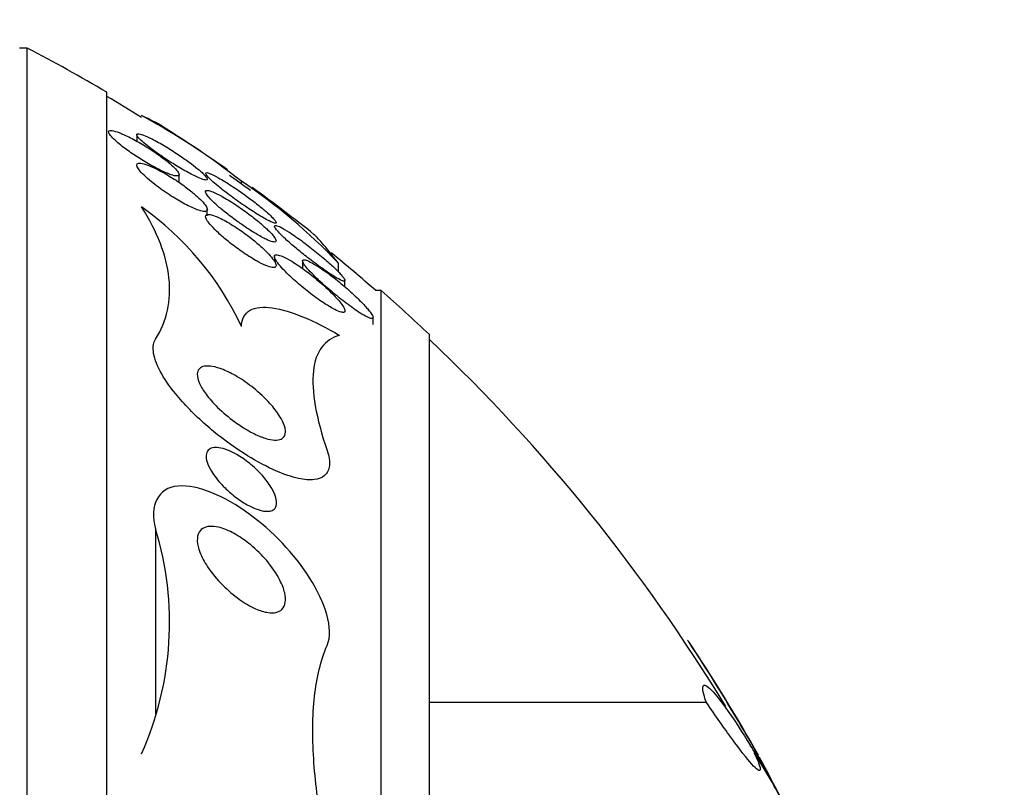
# Model space of a CAD drawing. Units: millimetres. Extents: x 0 to 1410, y 0 to 1604.
# Drawn here: x 1052 to 1064, y 921 to 930 of the extents above; entities that cross this region are included whole.
import ezdxf
from ezdxf import colors
from ezdxf.entities.mleader import LeaderData, LeaderLine
from ezdxf.math import Vec2, Vec3

# ---------------------------------------------------------------- set-up
doc = ezdxf.new("R2010")
doc.units = ezdxf.units.MM
doc.layers.add('DV2_Défaut', color=7, linetype='Continuous')
doc.layers.add('Défaut', color=7, linetype='Continuous')

# ---------------------------------------------------------------- blocks, each defined once
blk = doc.blocks.new('_DOT')
at = {"color": 0}
blk.add_line((0, 0), (-1, 0), dxfattribs=at)
at = {"color": 0, "const_width": 0.333}
blk.add_lwpolyline([(-0.1665, 0, 1), (0.1665, 0, 1)], format="xyb", close=True, dxfattribs=at)
blk = doc.blocks.new('SE1')
at = {"layer": 'DV2_Défaut', "color": 7, "linetype": 'Continuous'}
for p, q in [((1052.473, 929.301), (1052.387, 929.301)), ((1052.473, 893.301), (1052.473, 929.301)), ((1053.376, 893.801), (1053.376, 928.801)), ((1053.715, 928.318), (1053.715, 928.245)), ((1054.196, 927.778), (1054.196, 927.868)), ((1054.901, 927.791), (1054.901, 927.761)), ((1054.515, 927.4), (1054.515, 927.473)), ((1055.276, 926.936), (1055.276, 926.881)), ((1055.595, 926.887), (1055.595, 926.799)), ((1055.999, 926.866), (1055.999, 926.767)), ((1056.076, 926.592), (1056.076, 926.669)), ((1056.486, 926.551), (1056.426, 926.551)), ((1056.486, 896.051), (1056.486, 926.551)), ((1056.395, 926.168), (1056.395, 926.248)), ((1057.035, 896.551), (1057.035, 926.051)), ((1053.928, 923.849), (1053.928, 921.747)), ((1060.175, 921.878), (1057.035, 921.878)), ((1060.935, 920.951), (1060.685, 921.413))]:
    blk.add_line(p, q, dxfattribs=at)
for centre, radius, start, end in [((1043.088, 911.301), 20.3, 59.5497, 62.4614), ((1043.088, 911.301), 20.26, 58.1814, 59.4839), ((1050.019, 921.612), 7.875, 51.6857, 61.5586), ((1043.088, 911.301), 20.3, 54.9585, 57.4771), ((1043.088, 911.301), 20.26, 53.9732, 54.8006), ((1051.196, 922.293), 6.632, 43.5998, 56.0285), ((1043.088, 911.301), 20.3, 51.487, 53.9822), ((1051.795, 924.7), 3.426, 24.9514, 54.8102), ((1043.088, 911.301), 20.26, 48.8247, 50.6988), ((1043.088, 911.301), 20.3, 46.6022, 48.6972), ((1043.088, 911.301), 20.26, 31.3243, 46.4963), ((1050.427, 922.785), 3.66, 335.9834, 16.8985), ((1043.088, 911.301), 20.3, 29.4467, 33.7251), ((1056.974, 918.88), 4.47, 27.6023, 34.2067), ((1056.085, 918.271), 5.539, 26.0424, 33.2859), ((1025.862, 898.611), 41.616, 32.9639, 32.9697), ((1043.16, 911.607), 20.086, 22.5274, 28.7027)]:
    blk.add_arc(centre, radius, start, end, dxfattribs=at)
blk.add_open_spline([(1054.004, 928.416), (1053.952, 928.449), (1053.874, 928.489), (1053.77, 928.536)], degree=3, dxfattribs=at)
for points, knots in [([(1053.551, 928.187), (1053.591, 928.156), (1053.637, 928.123), (1053.684, 928.092), (1053.731, 928.061), (1053.78, 928.03), (1053.829, 928.001), (1053.881, 927.971), (1053.933, 927.942), (1053.98, 927.919), (1054.027, 927.896), (1054.071, 927.877), (1054.106, 927.865), (1054.131, 927.856), (1054.153, 927.851), (1054.168, 927.851), (1054.184, 927.85), (1054.193, 927.854), (1054.195, 927.862), (1054.197, 927.87), (1054.193, 927.881), (1054.184, 927.895), (1054.174, 927.909), (1054.16, 927.926), (1054.142, 927.944), (1054.122, 927.964), (1054.097, 927.985), (1054.07, 928.008), (1054.039, 928.033), (1054.004, 928.06), (1053.968, 928.086), (1053.925, 928.116), (1053.88, 928.147), (1053.834, 928.176), (1053.783, 928.207), (1053.731, 928.238), (1053.681, 928.265), (1053.631, 928.292), (1053.581, 928.316), (1053.538, 928.333), (1053.506, 928.347), (1053.477, 928.357), (1053.453, 928.362), (1053.43, 928.368), (1053.413, 928.368), (1053.403, 928.364), (1053.395, 928.359), (1053.393, 928.351), (1053.398, 928.339), (1053.402, 928.328), (1053.412, 928.314), (1053.427, 928.298), (1053.442, 928.281), (1053.462, 928.262), (1053.485, 928.241), (1053.505, 928.224), (1053.527, 928.206), (1053.551, 928.187)], [0, 0, 0, 0, 0.062848, 0.062848, 0.062848, 0.12541, 0.12541, 0.12541, 0.193246, 0.193246, 0.193246, 0.259852, 0.259852, 0.259852, 0.307286, 0.307286, 0.307286, 0.355039, 0.355039, 0.355039, 0.397979, 0.397979, 0.397979, 0.439845, 0.439845, 0.439845, 0.484878, 0.484878, 0.484878, 0.536152, 0.536152, 0.536152, 0.595358, 0.595358, 0.595358, 0.661498, 0.661498, 0.661498, 0.729461, 0.729461, 0.729461, 0.780889, 0.780889, 0.780889, 0.832746, 0.832746, 0.832746, 0.878103, 0.878103, 0.878103, 0.920135, 0.920135, 0.920135, 0.963418, 0.963418, 0.963418, 1, 1, 1, 1]), ([(1054.41, 927.834), (1054.437, 927.822), (1054.461, 927.813), (1054.479, 927.808), (1054.497, 927.804), (1054.509, 927.804), (1054.513, 927.809), (1054.517, 927.813), (1054.515, 927.822), (1054.507, 927.834), (1054.499, 927.846), (1054.486, 927.86), (1054.469, 927.877), (1054.452, 927.894), (1054.429, 927.914), (1054.404, 927.934), (1054.376, 927.958), (1054.344, 927.983), (1054.31, 928.007), (1054.271, 928.036), (1054.228, 928.066), (1054.185, 928.095), (1054.136, 928.127), (1054.085, 928.159), (1054.037, 928.188), (1053.985, 928.219), (1053.933, 928.248), (1053.888, 928.271), (1053.851, 928.289), (1053.817, 928.305), (1053.79, 928.315), (1053.762, 928.325), (1053.74, 928.331), (1053.728, 928.33), (1053.717, 928.329), (1053.713, 928.324), (1053.716, 928.314), (1053.719, 928.305), (1053.728, 928.293), (1053.741, 928.278), (1053.755, 928.264), (1053.773, 928.246), (1053.795, 928.228), (1053.818, 928.207), (1053.846, 928.185), (1053.876, 928.162), (1053.911, 928.136), (1053.949, 928.109), (1053.988, 928.082), (1054.033, 928.051), (1054.08, 928.02), (1054.127, 927.991), (1054.179, 927.958), (1054.231, 927.927), (1054.279, 927.901), (1054.327, 927.874), (1054.372, 927.851), (1054.41, 927.834)], [0, 0, 0, 0, 0.048941, 0.048941, 0.048941, 0.098292, 0.098292, 0.098292, 0.142374, 0.142374, 0.142374, 0.183281, 0.183281, 0.183281, 0.225958, 0.225958, 0.225958, 0.274101, 0.274101, 0.274101, 0.330232, 0.330232, 0.330232, 0.394785, 0.394785, 0.394785, 0.464207, 0.464207, 0.464207, 0.519778, 0.519778, 0.519778, 0.575916, 0.575916, 0.575916, 0.623567, 0.623567, 0.623567, 0.665505, 0.665505, 0.665505, 0.707113, 0.707113, 0.707113, 0.752462, 0.752462, 0.752462, 0.804512, 0.804512, 0.804512, 0.864895, 0.864895, 0.864895, 0.932431, 0.932431, 0.932431, 1, 1, 1, 1]), ([(1053.94, 927.739), (1053.992, 927.7), (1054.05, 927.66), (1054.107, 927.623), (1054.159, 927.59), (1054.212, 927.559), (1054.262, 927.532), (1054.312, 927.506), (1054.36, 927.484), (1054.4, 927.469), (1054.428, 927.458), (1054.453, 927.452), (1054.472, 927.449), (1054.491, 927.447), (1054.505, 927.45), (1054.511, 927.457), (1054.517, 927.464), (1054.517, 927.475), (1054.511, 927.489), (1054.505, 927.502), (1054.494, 927.519), (1054.48, 927.537), (1054.464, 927.557), (1054.443, 927.579), (1054.419, 927.601), (1054.392, 927.627), (1054.36, 927.655), (1054.326, 927.682), (1054.286, 927.714), (1054.243, 927.746), (1054.198, 927.776), (1054.148, 927.811), (1054.096, 927.844), (1054.045, 927.874), (1053.992, 927.904), (1053.94, 927.932), (1053.893, 927.953), (1053.857, 927.969), (1053.824, 927.981), (1053.797, 927.989), (1053.769, 927.996), (1053.747, 927.999), (1053.733, 927.996), (1053.721, 927.993), (1053.715, 927.985), (1053.715, 927.974), (1053.716, 927.963), (1053.722, 927.949), (1053.733, 927.933), (1053.744, 927.917), (1053.76, 927.897), (1053.78, 927.877), (1053.802, 927.854), (1053.829, 927.83), (1053.858, 927.805), (1053.883, 927.783), (1053.911, 927.761), (1053.94, 927.739)], [0, 0, 0, 0, 0.074538, 0.074538, 0.074538, 0.142793, 0.142793, 0.142793, 0.211043, 0.211043, 0.211043, 0.25863, 0.25863, 0.25863, 0.306584, 0.306584, 0.306584, 0.349109, 0.349109, 0.349109, 0.390044, 0.390044, 0.390044, 0.43398, 0.43398, 0.43398, 0.484265, 0.484265, 0.484265, 0.542956, 0.542956, 0.542956, 0.609496, 0.609496, 0.609496, 0.678897, 0.678897, 0.678897, 0.731104, 0.731104, 0.731104, 0.783801, 0.783801, 0.783801, 0.829205, 0.829205, 0.829205, 0.87053, 0.87053, 0.87053, 0.912773, 0.912773, 0.912773, 0.959651, 0.959651, 0.959651, 1, 1, 1, 1]), ([(1054.744, 927.652), (1054.797, 927.612), (1054.853, 927.571), (1054.908, 927.533), (1054.961, 927.497), (1055.013, 927.462), (1055.062, 927.431), (1055.112, 927.399), (1055.16, 927.371), (1055.199, 927.351), (1055.225, 927.337), (1055.248, 927.326), (1055.265, 927.321), (1055.282, 927.315), (1055.292, 927.314), (1055.295, 927.32), (1055.297, 927.324), (1055.293, 927.333), (1055.284, 927.346), (1055.275, 927.357), (1055.262, 927.372), (1055.245, 927.389), (1055.227, 927.407), (1055.205, 927.427), (1055.181, 927.448), (1055.152, 927.473), (1055.121, 927.499), (1055.087, 927.525), (1055.048, 927.556), (1055.005, 927.589), (1054.963, 927.62), (1054.912, 927.656), (1054.861, 927.692), (1054.811, 927.725), (1054.758, 927.761), (1054.705, 927.794), (1054.659, 927.82), (1054.623, 927.841), (1054.59, 927.858), (1054.564, 927.87), (1054.542, 927.88), (1054.524, 927.887), (1054.512, 927.889), (1054.5, 927.89), (1054.494, 927.887), (1054.496, 927.88), (1054.497, 927.873), (1054.504, 927.862), (1054.516, 927.848), (1054.527, 927.835), (1054.544, 927.818), (1054.563, 927.8), (1054.584, 927.781), (1054.609, 927.759), (1054.637, 927.737), (1054.669, 927.71), (1054.706, 927.681), (1054.744, 927.652)], [0, 0, 0, 0, 0.07301, 0.07301, 0.07301, 0.142485, 0.142485, 0.142485, 0.215119, 0.215119, 0.215119, 0.264156, 0.264156, 0.264156, 0.313723, 0.313723, 0.313723, 0.355908, 0.355908, 0.355908, 0.394648, 0.394648, 0.394648, 0.435592, 0.435592, 0.435592, 0.482782, 0.482782, 0.482782, 0.539189, 0.539189, 0.539189, 0.605649, 0.605649, 0.605649, 0.678249, 0.678249, 0.678249, 0.733751, 0.733751, 0.733751, 0.779798, 0.779798, 0.779798, 0.826233, 0.826233, 0.826233, 0.866944, 0.866944, 0.866944, 0.906208, 0.906208, 0.906208, 0.948774, 0.948774, 0.948774, 1, 1, 1, 1]), ([(1054.902, 927.303), (1054.957, 927.264), (1055.013, 927.228), (1055.064, 927.197), (1055.107, 927.172), (1055.147, 927.15), (1055.181, 927.133), (1055.21, 927.12), (1055.235, 927.11), (1055.254, 927.105), (1055.273, 927.1), (1055.287, 927.1), (1055.292, 927.106), (1055.297, 927.111), (1055.296, 927.121), (1055.29, 927.134), (1055.284, 927.146), (1055.273, 927.161), (1055.258, 927.179), (1055.242, 927.197), (1055.222, 927.219), (1055.199, 927.241), (1055.173, 927.266), (1055.143, 927.293), (1055.11, 927.321), (1055.072, 927.353), (1055.03, 927.386), (1054.987, 927.419), (1054.937, 927.456), (1054.885, 927.493), (1054.835, 927.526), (1054.781, 927.562), (1054.726, 927.595), (1054.678, 927.622), (1054.641, 927.642), (1054.607, 927.659), (1054.578, 927.67), (1054.555, 927.679), (1054.534, 927.685), (1054.52, 927.687), (1054.506, 927.688), (1054.497, 927.684), (1054.496, 927.676), (1054.494, 927.668), (1054.499, 927.657), (1054.508, 927.642), (1054.517, 927.628), (1054.531, 927.611), (1054.548, 927.593), (1054.567, 927.572), (1054.59, 927.55), (1054.616, 927.526), (1054.646, 927.499), (1054.68, 927.47), (1054.716, 927.442), (1054.758, 927.408), (1054.803, 927.374), (1054.848, 927.341), (1054.866, 927.328), (1054.884, 927.315), (1054.902, 927.303)], [0, 0, 0, 0, 0.072986, 0.072986, 0.072986, 0.132717, 0.132717, 0.132717, 0.181299, 0.181299, 0.181299, 0.230389, 0.230389, 0.230389, 0.272228, 0.272228, 0.272228, 0.311142, 0.311142, 0.311142, 0.352605, 0.352605, 0.352605, 0.400546, 0.400546, 0.400546, 0.457802, 0.457802, 0.457802, 0.524907, 0.524907, 0.524907, 0.597483, 0.597483, 0.597483, 0.651953, 0.651953, 0.651953, 0.697444, 0.697444, 0.697444, 0.743292, 0.743292, 0.743292, 0.783843, 0.783843, 0.783843, 0.823388, 0.823388, 0.823388, 0.866527, 0.866527, 0.866527, 0.916723, 0.916723, 0.916723, 0.976349, 0.976349, 0.976349, 1, 1, 1, 1]), ([(1053.928, 925.999), (1053.992, 926.101), (1054.037, 926.211), (1054.088, 926.443), (1054.094, 926.567), (1054.053, 926.948), (1053.95, 927.217), (1053.77, 927.5)], [0, 0, 0, 0, 0.25, 0.25, 0.5, 0.5, 1, 1, 1, 1]), ([(1055.101, 926.873), (1055.137, 926.854), (1055.172, 926.838), (1055.201, 926.827), (1055.226, 926.818), (1055.247, 926.812), (1055.263, 926.812), (1055.279, 926.811), (1055.29, 926.815), (1055.294, 926.825), (1055.297, 926.833), (1055.295, 926.845), (1055.289, 926.86), (1055.282, 926.875), (1055.271, 926.893), (1055.256, 926.913), (1055.239, 926.934), (1055.218, 926.958), (1055.194, 926.983), (1055.166, 927.012), (1055.133, 927.043), (1055.098, 927.073), (1055.057, 927.109), (1055.012, 927.146), (1054.966, 927.18), (1054.914, 927.219), (1054.859, 927.257), (1054.806, 927.29), (1054.752, 927.324), (1054.698, 927.355), (1054.651, 927.377), (1054.619, 927.392), (1054.589, 927.404), (1054.564, 927.41), (1054.54, 927.417), (1054.52, 927.418), (1054.508, 927.413), (1054.498, 927.409), (1054.494, 927.4), (1054.496, 927.388), (1054.498, 927.376), (1054.504, 927.361), (1054.515, 927.344), (1054.527, 927.326), (1054.543, 927.305), (1054.563, 927.284), (1054.585, 927.259), (1054.612, 927.232), (1054.641, 927.205), (1054.676, 927.172), (1054.714, 927.139), (1054.754, 927.107), (1054.801, 927.069), (1054.852, 927.032), (1054.901, 926.997), (1054.956, 926.959), (1055.012, 926.923), (1055.063, 926.894), (1055.076, 926.887), (1055.089, 926.88), (1055.101, 926.873)], [0, 0, 0, 0, 0.05253, 0.05253, 0.05253, 0.097039, 0.097039, 0.097039, 0.141893, 0.141893, 0.141893, 0.181612, 0.181612, 0.181612, 0.220898, 0.220898, 0.220898, 0.264492, 0.264492, 0.264492, 0.315929, 0.315929, 0.315929, 0.377409, 0.377409, 0.377409, 0.447826, 0.447826, 0.447826, 0.520265, 0.520265, 0.520265, 0.569527, 0.569527, 0.569527, 0.619295, 0.619295, 0.619295, 0.661911, 0.661911, 0.661911, 0.701093, 0.701093, 0.701093, 0.742175, 0.742175, 0.742175, 0.789044, 0.789044, 0.789044, 0.844635, 0.844635, 0.844635, 0.910089, 0.910089, 0.910089, 0.982328, 0.982328, 0.982328, 1, 1, 1, 1]), ([(1055.966, 926.704), (1055.993, 926.688), (1056.017, 926.675), (1056.036, 926.667), (1056.052, 926.66), (1056.064, 926.657), (1056.07, 926.659), (1056.077, 926.66), (1056.078, 926.666), (1056.073, 926.677), (1056.068, 926.687), (1056.059, 926.7), (1056.046, 926.715), (1056.033, 926.732), (1056.016, 926.75), (1055.996, 926.771), (1055.968, 926.799), (1055.935, 926.83), (1055.899, 926.862), (1055.854, 926.902), (1055.805, 926.944), (1055.755, 926.984), (1055.705, 927.025), (1055.653, 927.065), (1055.603, 927.102), (1055.547, 927.144), (1055.492, 927.182), (1055.443, 927.213), (1055.407, 927.236), (1055.374, 927.255), (1055.348, 927.269), (1055.326, 927.28), (1055.307, 927.288), (1055.295, 927.29), (1055.282, 927.293), (1055.275, 927.291), (1055.276, 927.283), (1055.276, 927.276), (1055.282, 927.265), (1055.292, 927.251), (1055.302, 927.238), (1055.317, 927.221), (1055.334, 927.203), (1055.353, 927.183), (1055.376, 927.16), (1055.401, 927.137), (1055.438, 927.104), (1055.479, 927.067), (1055.522, 927.031), (1055.565, 926.995), (1055.611, 926.958), (1055.656, 926.923), (1055.71, 926.881), (1055.765, 926.84), (1055.816, 926.804), (1055.87, 926.765), (1055.923, 926.73), (1055.966, 926.704)], [0, 0, 0, 0, 0.04808, 0.04808, 0.04808, 0.088963, 0.088963, 0.088963, 0.130133, 0.130133, 0.130133, 0.167055, 0.167055, 0.167055, 0.204819, 0.204819, 0.204819, 0.258008, 0.258008, 0.258008, 0.325186, 0.325186, 0.325186, 0.393137, 0.393137, 0.393137, 0.469537, 0.469537, 0.469537, 0.524498, 0.524498, 0.524498, 0.569079, 0.569079, 0.569079, 0.614097, 0.614097, 0.614097, 0.65291, 0.65291, 0.65291, 0.69018, 0.69018, 0.69018, 0.731069, 0.731069, 0.731069, 0.79052, 0.79052, 0.79052, 0.850686, 0.850686, 0.850686, 0.922871, 0.922871, 0.922871, 1, 1, 1, 1]), ([(1055.999, 926.866), (1055.928, 926.958), (1055.867, 927.033), (1055.774, 927.14), (1055.741, 927.175), (1055.724, 927.189)], [0, 0, 0, 0, 0.5117815, 0.5117815, 1, 1, 1, 1]), ([(1055.493, 926.678), (1055.542, 926.634), (1055.595, 926.589), (1055.648, 926.548), (1055.702, 926.504), (1055.759, 926.463), (1055.812, 926.426), (1055.856, 926.396), (1055.9, 926.369), (1055.938, 926.348), (1055.968, 926.331), (1055.996, 926.318), (1056.018, 926.311), (1056.037, 926.305), (1056.052, 926.302), (1056.062, 926.304), (1056.072, 926.306), (1056.077, 926.313), (1056.076, 926.324), (1056.075, 926.334), (1056.069, 926.348), (1056.06, 926.365), (1056.05, 926.382), (1056.035, 926.401), (1056.018, 926.422), (1055.994, 926.452), (1055.964, 926.485), (1055.93, 926.519), (1055.888, 926.561), (1055.841, 926.605), (1055.792, 926.647), (1055.742, 926.689), (1055.69, 926.731), (1055.639, 926.769), (1055.582, 926.812), (1055.524, 926.851), (1055.472, 926.883), (1055.435, 926.905), (1055.4, 926.924), (1055.37, 926.937), (1055.345, 926.948), (1055.324, 926.955), (1055.308, 926.957), (1055.292, 926.959), (1055.281, 926.956), (1055.277, 926.948), (1055.274, 926.94), (1055.276, 926.929), (1055.282, 926.914), (1055.289, 926.9), (1055.3, 926.883), (1055.314, 926.864), (1055.33, 926.843), (1055.35, 926.819), (1055.373, 926.795), (1055.408, 926.758), (1055.449, 926.717), (1055.493, 926.678)], [0, 0, 0, 0, 0.071115, 0.071115, 0.071115, 0.144964, 0.144964, 0.144964, 0.206653, 0.206653, 0.206653, 0.254909, 0.254909, 0.254909, 0.295062, 0.295062, 0.295062, 0.335465, 0.335465, 0.335465, 0.372221, 0.372221, 0.372221, 0.410272, 0.410272, 0.410272, 0.464345, 0.464345, 0.464345, 0.532431, 0.532431, 0.532431, 0.601253, 0.601253, 0.601253, 0.677773, 0.677773, 0.677773, 0.731378, 0.731378, 0.731378, 0.775165, 0.775165, 0.775165, 0.819354, 0.819354, 0.819354, 0.857792, 0.857792, 0.857792, 0.89517, 0.89517, 0.89517, 0.936496, 0.936496, 0.936496, 1, 1, 1, 1]), ([(1055.798, 926.651), (1055.846, 926.607), (1055.898, 926.562), (1055.95, 926.519), (1056.004, 926.475), (1056.058, 926.432), (1056.111, 926.393), (1056.167, 926.351), (1056.221, 926.313), (1056.268, 926.285), (1056.297, 926.267), (1056.324, 926.253), (1056.345, 926.244), (1056.362, 926.237), (1056.376, 926.233), (1056.385, 926.234), (1056.394, 926.235), (1056.397, 926.241), (1056.395, 926.252), (1056.393, 926.261), (1056.386, 926.275), (1056.375, 926.29), (1056.365, 926.306), (1056.35, 926.325), (1056.332, 926.346), (1056.307, 926.375), (1056.277, 926.407), (1056.243, 926.44), (1056.201, 926.482), (1056.153, 926.526), (1056.104, 926.569), (1056.055, 926.612), (1056.003, 926.655), (1055.952, 926.694), (1055.895, 926.739), (1055.837, 926.781), (1055.785, 926.815), (1055.748, 926.839), (1055.713, 926.86), (1055.683, 926.875), (1055.659, 926.887), (1055.639, 926.896), (1055.624, 926.9), (1055.609, 926.903), (1055.599, 926.901), (1055.596, 926.894), (1055.594, 926.887), (1055.597, 926.877), (1055.605, 926.863), (1055.612, 926.849), (1055.624, 926.833), (1055.639, 926.814), (1055.656, 926.794), (1055.676, 926.771), (1055.699, 926.748), (1055.728, 926.717), (1055.762, 926.684), (1055.798, 926.651)], [0, 0, 0, 0, 0.070556, 0.070556, 0.070556, 0.143175, 0.143175, 0.143175, 0.221418, 0.221418, 0.221418, 0.269779, 0.269779, 0.269779, 0.30986, 0.30986, 0.30986, 0.350242, 0.350242, 0.350242, 0.386276, 0.386276, 0.386276, 0.423104, 0.423104, 0.423104, 0.475758, 0.475758, 0.475758, 0.543325, 0.543325, 0.543325, 0.611811, 0.611811, 0.611811, 0.689714, 0.689714, 0.689714, 0.744812, 0.744812, 0.744812, 0.789016, 0.789016, 0.789016, 0.833688, 0.833688, 0.833688, 0.87181, 0.87181, 0.87181, 0.908171, 0.908171, 0.908171, 0.94814, 0.94814, 0.94814, 1, 1, 1, 1]), ([(1054.902, 926.145), (1054.904, 926.231), (1054.939, 926.293), (1055.061, 926.362), (1055.149, 926.37), (1055.356, 926.341), (1055.477, 926.304), (1055.733, 926.198), (1055.871, 926.127), (1056.013, 926.043)], [0, 0, 0, 0, 0.25, 0.25, 0.5, 0.5, 0.75, 0.75, 1, 1, 1, 1]), ([(1055.874, 924.735), (1055.896, 924.673), (1055.905, 924.615), (1055.9, 924.567), (1055.896, 924.518), (1055.877, 924.479), (1055.845, 924.452), (1055.816, 924.427), (1055.776, 924.412), (1055.728, 924.406), (1055.676, 924.4), (1055.615, 924.406), (1055.549, 924.42), (1055.471, 924.437), (1055.386, 924.466), (1055.298, 924.504), (1055.193, 924.55), (1055.081, 924.609), (1054.97, 924.678), (1054.841, 924.758), (1054.709, 924.852), (1054.586, 924.954), (1054.557, 924.978), (1054.528, 925.002), (1054.5, 925.027), (1054.372, 925.139), (1054.252, 925.261), (1054.153, 925.383), (1054.084, 925.468), (1054.024, 925.555), (1053.981, 925.636), (1053.937, 925.718), (1053.909, 925.797), (1053.903, 925.864), (1053.898, 925.917), (1053.906, 925.963), (1053.928, 925.999)], [0, 0, 0, 0, 0.072051, 0.072051, 0.072051, 0.143963, 0.143963, 0.143963, 0.211041, 0.211041, 0.211041, 0.283429, 0.283429, 0.283429, 0.368322, 0.368322, 0.368322, 0.470842, 0.470842, 0.470842, 0.591379, 0.591379, 0.591379, 0.619426, 0.619426, 0.619426, 0.748292, 0.748292, 0.748292, 0.837743, 0.837743, 0.837743, 0.928153, 0.928153, 0.928153, 1, 1, 1, 1]), ([(1056.013, 926.043), (1055.93, 926.02), (1055.863, 925.975), (1055.763, 925.841), (1055.73, 925.75), (1055.706, 925.526), (1055.713, 925.394), (1055.766, 925.09), (1055.812, 924.919), (1055.874, 924.735)], [0, 0, 0, 0, 0.25, 0.25, 0.5, 0.5, 0.75, 0.75, 1, 1, 1, 1]), ([(1054.826, 925.062), (1054.758, 925.112), (1054.692, 925.168), (1054.632, 925.226), (1054.583, 925.274), (1054.538, 925.325), (1054.501, 925.376), (1054.47, 925.417), (1054.445, 925.458), (1054.428, 925.497), (1054.41, 925.535), (1054.401, 925.572), (1054.401, 925.602), (1054.402, 925.627), (1054.41, 925.649), (1054.425, 925.664), (1054.439, 925.679), (1054.459, 925.688), (1054.483, 925.692), (1054.508, 925.697), (1054.539, 925.696), (1054.572, 925.69), (1054.609, 925.684), (1054.651, 925.671), (1054.695, 925.654), (1054.746, 925.634), (1054.8, 925.606), (1054.854, 925.574), (1054.917, 925.537), (1054.981, 925.492), (1055.041, 925.444), (1055.107, 925.39), (1055.171, 925.331), (1055.226, 925.27), (1055.268, 925.223), (1055.306, 925.174), (1055.335, 925.127), (1055.359, 925.088), (1055.378, 925.05), (1055.39, 925.016), (1055.401, 924.981), (1055.404, 924.949), (1055.399, 924.924), (1055.394, 924.902), (1055.382, 924.885), (1055.365, 924.873), (1055.348, 924.862), (1055.326, 924.856), (1055.3, 924.855), (1055.272, 924.853), (1055.239, 924.858), (1055.204, 924.866), (1055.163, 924.877), (1055.118, 924.894), (1055.071, 924.915), (1055.016, 924.94), (1054.958, 924.973), (1054.902, 925.01), (1054.876, 925.026), (1054.851, 925.044), (1054.826, 925.062)], [0, 0, 0, 0, 0.072675, 0.072675, 0.072675, 0.132441, 0.132441, 0.132441, 0.181232, 0.181232, 0.181232, 0.230522, 0.230522, 0.230522, 0.272625, 0.272625, 0.272625, 0.31166, 0.31166, 0.31166, 0.352896, 0.352896, 0.352896, 0.40018, 0.40018, 0.40018, 0.456433, 0.456433, 0.456433, 0.522715, 0.522715, 0.522715, 0.595665, 0.595665, 0.595665, 0.651538, 0.651538, 0.651538, 0.69724, 0.69724, 0.69724, 0.743364, 0.743364, 0.743364, 0.783398, 0.783398, 0.783398, 0.821956, 0.821956, 0.821956, 0.864168, 0.864168, 0.864168, 0.913804, 0.913804, 0.913804, 0.973456, 0.973456, 0.973456, 1, 1, 1, 1]), ([(1054.68, 924.349), (1054.634, 924.398), (1054.593, 924.451), (1054.561, 924.502), (1054.54, 924.537), (1054.523, 924.573), (1054.513, 924.606), (1054.504, 924.634), (1054.5, 924.66), (1054.502, 924.683), (1054.504, 924.706), (1054.512, 924.725), (1054.525, 924.74), (1054.537, 924.753), (1054.555, 924.762), (1054.575, 924.766), (1054.596, 924.771), (1054.62, 924.771), (1054.647, 924.768), (1054.677, 924.763), (1054.709, 924.754), (1054.743, 924.742), (1054.783, 924.726), (1054.824, 924.705), (1054.865, 924.681), (1054.914, 924.652), (1054.963, 924.616), (1055.01, 924.578), (1055.062, 924.534), (1055.112, 924.485), (1055.156, 924.434), (1055.192, 924.391), (1055.224, 924.346), (1055.249, 924.302), (1055.269, 924.267), (1055.285, 924.232), (1055.293, 924.2), (1055.301, 924.173), (1055.303, 924.147), (1055.3, 924.126), (1055.297, 924.104), (1055.288, 924.085), (1055.274, 924.072), (1055.261, 924.06), (1055.244, 924.052), (1055.223, 924.049), (1055.202, 924.045), (1055.177, 924.046), (1055.151, 924.05), (1055.121, 924.056), (1055.087, 924.066), (1055.054, 924.08), (1055.013, 924.096), (1054.971, 924.119), (1054.929, 924.144), (1054.879, 924.175), (1054.829, 924.212), (1054.782, 924.252), (1054.746, 924.283), (1054.712, 924.315), (1054.68, 924.349)], [0, 0, 0, 0, 0.072428, 0.072428, 0.072428, 0.121663, 0.121663, 0.121663, 0.163492, 0.163492, 0.163492, 0.205566, 0.205566, 0.205566, 0.243957, 0.243957, 0.243957, 0.28324, 0.28324, 0.28324, 0.327743, 0.327743, 0.327743, 0.380876, 0.380876, 0.380876, 0.444722, 0.444722, 0.444722, 0.517674, 0.517674, 0.517674, 0.57867, 0.57867, 0.57867, 0.627176, 0.627176, 0.627176, 0.66802, 0.66802, 0.66802, 0.709093, 0.709093, 0.709093, 0.746789, 0.746789, 0.746789, 0.785904, 0.785904, 0.785904, 0.830883, 0.830883, 0.830883, 0.885181, 0.885181, 0.885181, 0.950562, 0.950562, 0.950562, 1, 1, 1, 1]), ([(1055.874, 922.526), (1055.953, 922.711), (1055.849, 923.017), (1055.502, 923.564), (1055.255, 923.824), (1054.716, 924.215), (1054.41, 924.352), (1053.954, 924.315), (1053.856, 924.109), (1053.928, 923.849)], [0, 0, 0, 0, 0.25, 0.25, 0.5, 0.5, 0.75, 0.75, 1, 1, 1, 1]), ([(1054.881, 923.046), (1054.814, 923.094), (1054.749, 923.15), (1054.69, 923.209), (1054.625, 923.274), (1054.566, 923.345), (1054.518, 923.418), (1054.482, 923.473), (1054.452, 923.529), (1054.431, 923.584), (1054.414, 923.627), (1054.404, 923.67), (1054.402, 923.708), (1054.4, 923.747), (1054.406, 923.782), (1054.422, 923.809), (1054.435, 923.832), (1054.456, 923.85), (1054.481, 923.861), (1054.505, 923.872), (1054.533, 923.876), (1054.564, 923.876), (1054.597, 923.876), (1054.634, 923.869), (1054.672, 923.858), (1054.726, 923.842), (1054.784, 923.815), (1054.84, 923.783), (1054.897, 923.75), (1054.953, 923.71), (1055.007, 923.666), (1055.072, 923.612), (1055.134, 923.551), (1055.189, 923.487), (1055.248, 923.417), (1055.3, 923.341), (1055.338, 923.267), (1055.363, 923.217), (1055.382, 923.167), (1055.393, 923.12), (1055.401, 923.082), (1055.404, 923.045), (1055.399, 923.014), (1055.394, 922.982), (1055.381, 922.954), (1055.362, 922.934), (1055.344, 922.917), (1055.321, 922.905), (1055.294, 922.899), (1055.268, 922.893), (1055.237, 922.893), (1055.205, 922.898), (1055.16, 922.904), (1055.111, 922.92), (1055.062, 922.941), (1055.002, 922.968), (1054.94, 923.004), (1054.881, 923.046)], [0, 0, 0, 0, 0.070679, 0.070679, 0.070679, 0.147253, 0.147253, 0.147253, 0.205158, 0.205158, 0.205158, 0.251301, 0.251301, 0.251301, 0.297968, 0.297968, 0.297968, 0.337366, 0.337366, 0.337366, 0.374111, 0.374111, 0.374111, 0.41378, 0.41378, 0.41378, 0.471293, 0.471293, 0.471293, 0.529551, 0.529551, 0.529551, 0.600647, 0.600647, 0.600647, 0.678098, 0.678098, 0.678098, 0.729512, 0.729512, 0.729512, 0.771337, 0.771337, 0.771337, 0.813542, 0.813542, 0.813542, 0.850368, 0.850368, 0.850368, 0.886933, 0.886933, 0.886933, 0.9378, 0.9378, 0.9378, 1, 1, 1, 1]), ([(1060.685, 921.413), (1060.528, 921.687), (1060.371, 921.948), (1060.135, 922.323), (1060.055, 922.445), (1059.973, 922.569), (1059.968, 922.577), (1059.962, 922.586)], [0, 0, 0, 0, 0.650403, 0.650403, 0.975605, 0.975605, 1, 1, 1, 1]), ([(1055.999, 919.626), (1055.928, 919.91), (1055.867, 920.188), (1055.772, 920.727), (1055.738, 920.991), (1055.705, 921.492), (1055.707, 921.727), (1055.756, 922.16), (1055.803, 922.358), (1055.874, 922.526)], [0, 0, 0, 0, 0.25, 0.25, 0.5, 0.5, 0.75, 0.75, 1, 1, 1, 1]), ([(1060.175, 921.878), (1060.158, 921.926), (1060.146, 921.966), (1060.133, 922.029), (1060.133, 922.051), (1060.143, 922.075), (1060.154, 922.078), (1060.185, 922.063), (1060.206, 922.046), (1060.281, 921.969), (1060.348, 921.883), (1060.499, 921.668), (1060.583, 921.537), (1060.671, 921.392)], [0, 0, 0, 0, 0.125, 0.125, 0.25, 0.25, 0.375, 0.375, 0.5, 0.5, 0.75, 0.75, 1, 1, 1, 1]), ([(1060.715, 921.311), (1060.74, 921.258), (1060.759, 921.215), (1060.783, 921.148), (1060.788, 921.125), (1060.781, 921.091), (1060.747, 921.115), (1060.633, 921.242), (1060.555, 921.342), (1060.378, 921.585), (1060.279, 921.726), (1060.175, 921.878)], [0, 0, 0, 0, 0.125, 0.125, 0.25, 0.25, 0.5, 0.5, 0.75, 0.75, 1, 1, 1, 1])]:
    blk.add_open_spline(points, degree=3, knots=knots, dxfattribs=at)

msp = doc.modelspace()

# ---------------------------------------------------------------- block references
at = {"layer": 'Défaut'}
msp.add_blockref('SE1', (0, 0), dxfattribs=at)

# ---------------------------------------------------------------- leaders
at = {"layer": 'Défaut', "color": 7, "linetype": 'Continuous'}
ml = msp.add_multileader_mtext('Standard', dxfattribs=at)
ml.set_content('{\\pxsm0.9;\\fSolid Edge ISO|b1||i0||c0|p34;\\W1.;06/02/2018\\P}', color=256)
ml.set_leader_properties()
ml.set_arrow_properties(name='DOT')
ml.build(insert=Vec2(0, 0))
ml.multileader.update_dxf_attribs({"leader_type": 0, "dogleg_length": 0, "arrow_head_size": 12})
ctx = ml.context
ctx.base_point, ctx.char_height, ctx.arrow_head_size, ctx.landing_gap_size = Vec3(1129.033, 1597.363), 12, 12, 4.2
notes = []
notes.append((ctx, [(0, (0, 0, 0), (0, 0), (1, 0), 1, [])]))
ctx.mtext.insert = Vec3(1131.033, 1603.483)
for ctx, leaders in notes:
    for number, flags, end, landing, length, lines in leaders:
        leader = LeaderData()
        leader.index, (leader.has_last_leader_line, leader.has_dogleg_vector, leader.attachment_direction) = number, flags
        leader.last_leader_point, leader.dogleg_vector, leader.dogleg_length = Vec3(end), Vec3(landing), length
        for number, points, colour, breaks in lines:
            line = LeaderLine()
            line.index, line.vertices, line.color, line.breaks = number, Vec3.list(points), colors.encode_raw_color(colour), breaks
            leader.lines.append(line)
        ctx.leaders.append(leader)

doc.saveas('drawing.dxf')
